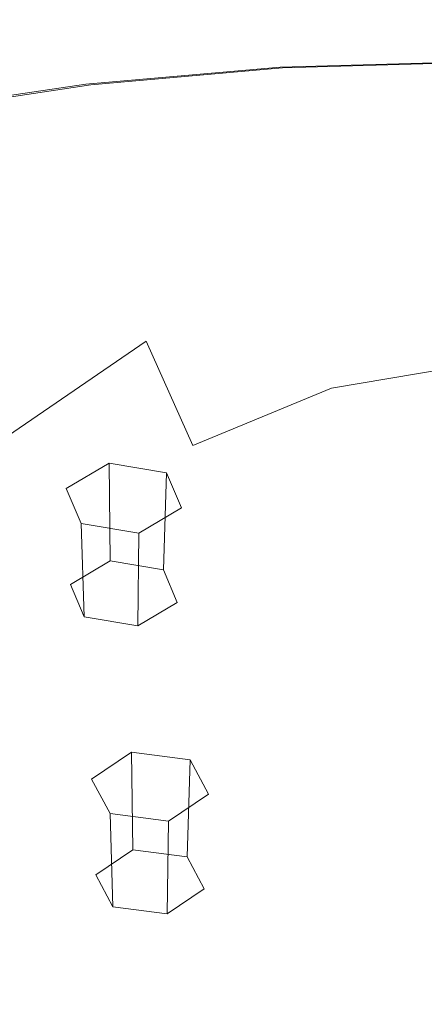
# Model space of a CAD drawing. Extents: x -126 to 72, y -141 to 0.
# Drawn here: x 32 to 38, y -117 to -101 of the extents above; entities that cross this region are included whole.
import ezdxf

# ---------------------------------------------------------------- set-up
doc = ezdxf.new("R2010")
doc.units = 0
doc.header["$LTSCALE"] = 500
doc.header["$MEASUREMENT"] = 0
for name, color, linetype in [('FERRO_CHROM', 7, 'Continuous'), ('FERRO_PRYSZNIC1', 7, 'Continuous'), ('FERRO_PRYSZNIC2', 7, 'Continuous')]:
    doc.layers.add(name, color=color, linetype=linetype)

msp = doc.modelspace()

# ---------------------------------------------------------------- linework, layer by layer
at = {"layer": 'FERRO_CHROM', "lineweight": 0}
for points, invisible_edges in [([(39.152, -100, 224.96), (33.562, -100.26, 224.749), (32.543, -102.054, 226.794), (35.192, -102.699, 227.84)], 15), ([(39.152, -100, 224.96), (35.192, -102.699, 227.84), (36.413, -104.43, 229.846), (39.152, -103.705, 229.134)], 15), ([(33.562, -100.26, 224.749), (29.855, -100.552, 224.514), (29.325, -102.06, 226.265), (32.543, -102.054, 226.794)], 15), ([(32.879, -100.847, 183.455), (29.757, -100.988, 184.221), (29.976, -100.44, 184.152), (33.028, -100.489, 183.345)], 15), ([(36.012, -100.778, 183.013), (32.879, -100.847, 183.455), (33.028, -100.489, 183.345), (36.088, -100.518, 182.887)], 15), ([(39.152, -100.762, 182.873), (36.012, -100.778, 183.013), (36.088, -100.518, 182.887), (39.152, -100.528, 182.746)], 15), ([(32.835, -101.161, 183.51), (29.743, -101.455, 184.2), (29.757, -100.988, 184.221), (32.879, -100.847, 183.455)], 15), ([(35.98, -101.009, 183.099), (32.835, -101.161, 183.51), (32.879, -100.847, 183.455), (36.012, -100.778, 183.013)], 15), ([(39.152, -100.968, 182.963), (35.98, -101.009, 183.099), (36.012, -100.778, 183.013), (39.152, -100.762, 182.873)], 15), ([(35.976, -101.202, 183.16), (32.833, -101.409, 183.548), (32.835, -101.161, 183.51), (35.98, -101.009, 183.099)], 15), ([(39.152, -101.141, 183.029), (35.976, -101.202, 183.16), (35.98, -101.009, 183.099), (39.152, -100.968, 182.963)], 15), ([(32.833, -101.409, 183.548), (29.756, -101.788, 184.193), (29.743, -101.455, 184.2), (32.835, -101.161, 183.51)], 15), ([(35.985, -101.351, 183.208), (32.85, -101.593, 183.581), (32.833, -101.409, 183.548), (35.976, -101.202, 183.16)], 15), ([(39.152, -101.275, 183.084), (35.985, -101.351, 183.208), (35.976, -101.202, 183.16), (39.152, -101.141, 183.029)], 15), ([(35.985, -101.351, 183.208), (35.993, -101.449, 183.259), (32.865, -101.712, 183.622), (32.85, -101.593, 183.581)], 15), ([(39.152, -101.275, 183.084), (39.152, -101.363, 183.138), (35.993, -101.449, 183.259), (35.985, -101.351, 183.208)], 15), ([(39.152, -101.363, 183.138), (39.152, -101.416, 183.192), (35.999, -101.506, 183.312), (35.993, -101.449, 183.259)], 13), ([(32.85, -101.593, 183.581), (29.78, -102.013, 184.201), (29.756, -101.788, 184.193), (32.833, -101.409, 183.548)], 15), ([(35.993, -101.449, 183.259), (35.999, -101.506, 183.312), (32.878, -101.779, 183.67), (32.865, -101.712, 183.622)], 13), ([(35.999, -101.506, 183.312), (36.005, -101.533, 183.367), (32.889, -101.809, 183.723), (32.878, -101.779, 183.67)], 15), ([(36.005, -101.533, 183.367), (36.01, -101.54, 183.424), (32.898, -101.816, 183.779), (32.889, -101.809, 183.723)], 15), ([(36.014, -101.539, 183.483), (32.907, -101.814, 183.838), (32.898, -101.816, 183.779), (36.01, -101.54, 183.424)], 15), ([(36.018, -101.531, 183.543), (32.916, -101.806, 183.897), (32.907, -101.814, 183.838), (36.014, -101.539, 183.483)], 15), ([(36.022, -101.521, 183.602), (32.924, -101.795, 183.955), (32.916, -101.806, 183.897), (36.018, -101.531, 183.543)], 15), ([(36.026, -101.509, 183.658), (32.931, -101.783, 184.011), (32.924, -101.795, 183.955), (36.022, -101.521, 183.602)], 15), ([(36.026, -101.509, 183.658), (36.03, -101.501, 183.709), (32.938, -101.774, 184.062), (32.931, -101.783, 184.011)], 15), ([(36.03, -101.501, 183.709), (36.033, -101.497, 183.755), (32.945, -101.771, 184.108), (32.938, -101.774, 184.062)], 15), ([(36.033, -101.497, 183.755), (36.036, -101.502, 183.793), (32.951, -101.775, 184.145), (32.945, -101.771, 184.108)], 15), ([(36.036, -101.502, 183.793), (36.039, -101.518, 183.822), (32.958, -101.791, 184.174), (32.951, -101.775, 184.145)], 13), ([(39.152, -101.416, 183.192), (39.152, -101.441, 183.248), (36.005, -101.533, 183.367), (35.999, -101.506, 183.312)], 15), ([(39.152, -101.441, 183.248), (39.152, -101.449, 183.305), (36.01, -101.54, 183.424), (36.005, -101.533, 183.367)], 15), ([(39.152, -101.447, 183.365), (36.014, -101.539, 183.483), (36.01, -101.54, 183.424), (39.152, -101.449, 183.305)], 15), ([(39.152, -101.44, 183.425), (36.018, -101.531, 183.543), (36.014, -101.539, 183.483), (39.152, -101.447, 183.365)], 15), ([(39.152, -101.429, 183.484), (36.022, -101.521, 183.602), (36.018, -101.531, 183.543), (39.152, -101.44, 183.425)], 15), ([(39.152, -101.418, 183.54), (36.026, -101.509, 183.658), (36.022, -101.521, 183.602), (39.152, -101.429, 183.484)], 15), ([(39.152, -101.418, 183.54), (39.152, -101.41, 183.592), (36.03, -101.501, 183.709), (36.026, -101.509, 183.658)], 15), ([(39.152, -101.41, 183.592), (39.152, -101.406, 183.637), (36.033, -101.497, 183.755), (36.03, -101.501, 183.709)], 15), ([(39.152, -101.406, 183.637), (39.152, -101.411, 183.676), (36.036, -101.502, 183.793), (36.033, -101.497, 183.755)], 15), ([(39.152, -101.411, 183.676), (39.152, -101.427, 183.705), (36.039, -101.518, 183.822), (36.036, -101.502, 183.793)], 13), ([(32.85, -101.593, 183.581), (32.865, -101.712, 183.622), (29.8, -102.156, 184.227), (29.78, -102.013, 184.201)], 15), ([(32.865, -101.712, 183.622), (32.878, -101.779, 183.67), (29.819, -102.235, 184.266), (29.8, -102.156, 184.227)], 13), ([(32.878, -101.779, 183.67), (32.889, -101.809, 183.723), (29.835, -102.269, 184.316), (29.819, -102.235, 184.266)], 15), ([(32.889, -101.809, 183.723), (32.898, -101.816, 183.779), (29.849, -102.275, 184.371), (29.835, -102.269, 184.316)], 15), ([(32.907, -101.814, 183.838), (29.863, -102.272, 184.429), (29.849, -102.275, 184.371), (32.898, -101.816, 183.779)], 15), ([(32.916, -101.806, 183.897), (29.875, -102.264, 184.488), (29.863, -102.272, 184.429), (32.907, -101.814, 183.838)], 15), ([(32.924, -101.795, 183.955), (29.887, -102.252, 184.545), (29.875, -102.264, 184.488), (32.916, -101.806, 183.897)], 15), ([(32.931, -101.783, 184.011), (29.898, -102.24, 184.6), (29.887, -102.252, 184.545), (32.924, -101.795, 183.955)], 15), ([(32.931, -101.783, 184.011), (32.938, -101.774, 184.062), (29.908, -102.23, 184.651), (29.898, -102.24, 184.6)], 15), ([(32.938, -101.774, 184.062), (32.945, -101.771, 184.108), (29.918, -102.226, 184.695), (29.908, -102.23, 184.651)], 15), ([(32.945, -101.771, 184.108), (32.951, -101.775, 184.145), (29.928, -102.23, 184.733), (29.918, -102.226, 184.695)], 15), ([(32.951, -101.775, 184.145), (32.958, -101.791, 184.174), (29.937, -102.245, 184.761), (29.928, -102.23, 184.733)], 13), ([(32.543, -102.054, 226.794), (29.325, -102.06, 226.265), (28.157, -103.634, 227.853), (30.556, -103.891, 228.608)], 15), ([(35.192, -102.699, 227.84), (32.543, -102.054, 226.794), (30.556, -103.891, 228.608), (32.568, -104.599, 229.673)], 15), ([(35.192, -102.699, 227.84), (32.568, -104.599, 229.673), (33.844, -105.907, 231.205), (36.413, -104.43, 229.846)], 15), ([(39.152, -103.705, 229.134), (36.413, -104.43, 229.846), (36.826, -106.663, 232.181), (39.152, -106.269, 231.828)], 11), ([(32.568, -104.599, 229.673), (30.556, -103.891, 228.608), (28.642, -105.614, 230.087), (30.327, -106.344, 231.152)], 11), ([(36.413, -104.43, 229.846), (33.844, -105.907, 231.205), (34.597, -107.581, 232.941), (36.826, -106.663, 232.181)], 9), ([(32.568, -104.599, 229.673), (30.327, -106.344, 231.152), (31.616, -107.436, 232.438), (33.844, -105.907, 231.205)], 9), ([(33.844, -105.907, 231.205), (31.616, -107.436, 232.438), (32.563, -108.76, 233.806), (34.597, -107.581, 232.941)], 15), ([(39.152, -106.269, 231.828), (36.826, -106.663, 232.181), (37.049, -108.814, 234.216), (39.152, -108.583, 234.041)], 15), ([(36.826, -106.663, 232.181), (34.597, -107.581, 232.941), (35.041, -109.389, 234.617), (37.049, -108.814, 234.216)], 15), ([(31.616, -107.436, 232.438), (29.661, -109.037, 233.528), (30.756, -110.157, 234.702), (32.563, -108.76, 233.806)], 15), ([(34.597, -107.581, 232.941), (32.563, -108.76, 233.806), (33.222, -110.189, 235.119), (35.041, -109.389, 234.617)], 15), ([(39.152, -108.583, 234.041), (37.049, -108.814, 234.216), (37.129, -110.932, 235.973), (39.152, -110.775, 235.877)], 15), ([(32.563, -108.76, 233.806), (30.756, -110.157, 234.702), (31.665, -111.26, 235.737), (33.222, -110.189, 235.119)], 15), ([(37.049, -108.814, 234.216), (35.041, -109.389, 234.617), (35.213, -111.288, 236.161), (37.129, -110.932, 235.973)], 15), ([(35.041, -109.389, 234.617), (33.222, -110.189, 235.119), (33.514, -111.729, 236.342), (35.213, -111.288, 236.161)], 15), ([(33.222, -110.189, 235.119), (31.665, -111.26, 235.737), (32.311, -112.09, 236.43), (33.514, -111.729, 236.342)], 15), ([(39.152, -112.972, 237.439), (39.152, -110.775, 235.877), (37.129, -110.932, 235.973), (37.11, -113.064, 237.473)], 15), ([(37.11, -113.064, 237.473), (37.129, -110.932, 235.973), (35.213, -111.288, 236.161), (35.151, -113.236, 237.499)], 15), ([(30.444, -112.646, 236.485), (31.776, -113.27, 237.15), (32.311, -112.09, 236.43), (31.665, -111.26, 235.737)], 15), ([(35.151, -113.236, 237.499), (35.213, -111.288, 236.161), (33.514, -111.729, 236.342), (33.359, -113.386, 237.439)], 15), ([(33.359, -113.386, 237.439), (33.514, -111.729, 236.342), (32.311, -112.09, 236.43), (31.776, -113.27, 237.15)], 15), ([(37.019, -115.206, 238.72), (37.11, -113.064, 237.473), (35.151, -113.236, 237.499), (34.936, -115.232, 238.626)], 15), ([(39.152, -115.17, 238.733), (39.152, -112.972, 237.439), (37.11, -113.064, 237.473), (37.019, -115.206, 238.72)], 15), ([(34.936, -115.232, 238.626), (35.151, -113.236, 237.499), (33.359, -113.386, 237.439), (32.95, -115.164, 238.397)], 15), ([(32.95, -115.164, 238.397), (33.359, -113.386, 237.439), (31.776, -113.27, 237.15), (31.101, -114.883, 237.96)], 15), ([(32.481, -117.068, 239.199), (32.95, -115.164, 238.397), (31.101, -114.883, 237.96), (30.416, -116.679, 238.66)], 15), ([(34.648, -117.274, 239.54), (34.936, -115.232, 238.626), (32.95, -115.164, 238.397), (32.481, -117.068, 239.199)], 15), ([(36.883, -117.354, 239.717), (37.019, -115.206, 238.72), (34.936, -115.232, 238.626), (34.648, -117.274, 239.54)], 15), ([(39.152, -117.362, 239.765), (39.152, -115.17, 238.733), (37.019, -115.206, 238.72), (36.883, -117.354, 239.717)], 15)]:
    msp.add_3dface(points, dxfattribs=dict(at, invisible_edges=invisible_edges))
at = {"layer": 'FERRO_PRYSZNIC1', "lineweight": 0}
for points, invisible_edges in [([(36.043, -101.547, 183.841), (32.964, -101.82, 184.192), (32.958, -101.791, 184.174), (36.039, -101.518, 183.822)], 11), ([(39.152, -101.457, 183.723), (36.043, -101.547, 183.841), (36.039, -101.518, 183.822), (39.152, -101.427, 183.705)], 11), ([(39.152, -101.532, 183.763), (36.05, -101.623, 183.88), (36.043, -101.547, 183.841), (39.152, -101.457, 183.723)], 15), ([(39.152, -101.687, 183.855), (36.067, -101.777, 183.971), (36.05, -101.623, 183.88), (39.152, -101.532, 183.763)], 15), ([(36.05, -101.623, 183.88), (32.979, -101.895, 184.23), (32.964, -101.82, 184.192), (36.043, -101.547, 183.841)], 15), ([(36.067, -101.777, 183.971), (33.012, -102.047, 184.32), (32.979, -101.895, 184.23), (36.05, -101.623, 183.88)], 15), ([(39.152, -101.952, 184.031), (36.096, -102.041, 184.146), (36.067, -101.777, 183.971), (39.152, -101.687, 183.855)], 15), ([(32.964, -101.82, 184.192), (29.947, -102.274, 184.778), (29.937, -102.245, 184.761), (32.958, -101.791, 184.174)], 11), ([(32.979, -101.895, 184.23), (29.969, -102.348, 184.815), (29.947, -102.274, 184.778), (32.964, -101.82, 184.192)], 15), ([(36.096, -102.041, 184.146), (33.071, -102.309, 184.492), (33.012, -102.047, 184.32), (36.067, -101.777, 183.971)], 15), ([(33.012, -102.047, 184.32), (30.018, -102.498, 184.901), (29.969, -102.348, 184.815), (32.979, -101.895, 184.23)], 15), ([(39.152, -101.952, 184.031), (39.152, -102.361, 184.324), (36.144, -102.449, 184.437), (36.096, -102.041, 184.146)], 15), ([(33.071, -102.309, 184.492), (30.106, -102.755, 185.068), (30.018, -102.498, 184.901), (33.012, -102.047, 184.32)], 15), ([(36.096, -102.041, 184.146), (36.144, -102.449, 184.437), (33.165, -102.712, 184.777), (33.071, -102.309, 184.492)], 15), ([(33.071, -102.309, 184.492), (33.165, -102.712, 184.777), (30.246, -103.152, 185.344), (30.106, -102.755, 185.068)], 15), ([(36.144, -102.449, 184.437), (36.213, -103.031, 184.875), (33.303, -103.288, 185.207), (33.165, -102.712, 184.777)], 15), ([(39.152, -102.361, 184.324), (39.152, -102.945, 184.764), (36.213, -103.031, 184.875), (36.144, -102.449, 184.437)], 15), ([(33.165, -102.712, 184.777), (33.303, -103.288, 185.207), (30.451, -103.717, 185.761), (30.246, -103.152, 185.344)], 15), ([(39.152, -102.945, 184.764), (39.152, -103.737, 185.384), (36.309, -103.82, 185.491), (36.213, -103.031, 184.875)], 15), ([(36.213, -103.031, 184.875), (36.309, -103.82, 185.491), (33.493, -104.069, 185.812), (33.303, -103.288, 185.207)], 15), ([(33.303, -103.288, 185.207), (33.493, -104.069, 185.812), (30.734, -104.484, 186.348), (30.451, -103.717, 185.761)], 15), ([(39.152, -103.737, 185.384), (39.152, -104.769, 186.215), (36.435, -104.849, 186.317), (36.309, -103.82, 185.491)], 15), ([(36.309, -103.82, 185.491), (36.435, -104.849, 186.317), (33.745, -105.087, 186.624), (33.493, -104.069, 185.812)], 15), ([(33.493, -104.069, 185.812), (33.745, -105.087, 186.624), (31.109, -105.483, 187.136), (30.734, -104.484, 186.348)], 15), ([(36.597, -106.149, 187.385), (34.068, -106.373, 187.674), (33.745, -105.087, 186.624), (36.435, -104.849, 186.317)], 15), ([(39.152, -106.074, 187.289), (36.597, -106.149, 187.385), (36.435, -104.849, 186.317), (39.152, -104.769, 186.215)], 15), ([(34.068, -106.373, 187.674), (31.589, -106.746, 188.155), (31.109, -105.483, 187.136), (33.745, -105.087, 186.624)], 15), ([(39.152, -107.587, 188.551), (36.786, -107.656, 188.64), (36.597, -106.149, 187.385), (39.152, -106.074, 187.289)], 15), ([(36.786, -107.656, 188.64), (34.444, -107.864, 188.908), (34.068, -106.373, 187.674), (36.597, -106.149, 187.385)], 15), ([(34.444, -107.864, 188.908), (32.148, -108.209, 189.353), (31.589, -106.746, 188.155), (34.068, -106.373, 187.674)], 15), ([(32.148, -108.209, 189.353), (29.923, -108.693, 189.978), (29.185, -107.268, 188.829), (31.589, -106.746, 188.155)], 15), ([(36.994, -109.306, 190.028), (34.858, -109.496, 190.272), (34.444, -107.864, 188.908), (36.786, -107.656, 188.64)], 15), ([(39.152, -109.243, 189.947), (36.994, -109.306, 190.028), (36.786, -107.656, 188.64), (39.152, -107.587, 188.551)], 15), ([(34.858, -109.496, 190.272), (32.764, -109.811, 190.679), (32.148, -108.209, 189.353), (34.444, -107.864, 188.908)], 15), ([(32.764, -109.811, 190.679), (30.734, -110.252, 191.248), (29.923, -108.693, 189.978), (32.148, -108.209, 189.353)], 15), ([(39.152, -110.978, 191.422), (37.213, -111.034, 191.495), (36.994, -109.306, 190.028), (39.152, -109.243, 189.947)], 15), ([(37.213, -111.034, 191.495), (35.293, -111.204, 191.715), (34.858, -109.496, 190.272), (36.994, -109.306, 190.028)], 15), ([(35.293, -111.204, 191.715), (33.412, -111.487, 192.08), (32.764, -109.811, 190.679), (34.858, -109.496, 190.272)], 15), ([(33.412, -111.487, 192.08), (31.588, -111.884, 192.592), (30.734, -110.252, 191.248), (32.764, -109.811, 190.679)], 15), ([(39.152, -110.978, 191.422), (39.152, -112.725, 192.923), (37.435, -112.776, 192.987), (37.213, -111.034, 191.495)], 15), ([(37.213, -111.034, 191.495), (37.435, -112.776, 192.987), (35.734, -112.926, 193.182), (35.293, -111.204, 191.715)], 15), ([(35.293, -111.204, 191.715), (35.734, -112.926, 193.182), (34.068, -113.177, 193.505), (33.412, -111.487, 192.08)], 15), ([(33.412, -111.487, 192.08), (34.068, -113.177, 193.505), (32.453, -113.528, 193.958), (31.588, -111.884, 192.592)], 15), ([(29.841, -112.394, 193.249), (31.588, -111.884, 192.592), (32.453, -113.528, 193.958), (30.905, -113.979, 194.541)], 15), ([(39.152, -112.725, 192.923), (39.152, -114.422, 194.393), (37.651, -114.466, 194.45), (37.435, -112.776, 192.987)], 15), ([(35.734, -112.926, 193.182), (36.165, -114.597, 194.619), (34.708, -114.816, 194.902), (34.068, -113.177, 193.505)], 15), ([(37.435, -112.776, 192.987), (37.651, -114.466, 194.45), (36.165, -114.597, 194.619), (35.734, -112.926, 193.182)], 15), ([(34.068, -113.177, 193.505), (34.708, -114.816, 194.902), (33.296, -115.123, 195.298), (32.453, -113.528, 193.958)], 15), ([(30.905, -113.979, 194.541), (32.453, -113.528, 193.958), (33.296, -115.123, 195.298), (31.943, -115.518, 195.807)], 15), ([(29.437, -114.524, 195.243), (30.905, -113.979, 194.541), (31.943, -115.518, 195.807), (30.661, -115.994, 196.422)], 15), ([(37.651, -114.466, 194.45), (37.854, -116.04, 195.828), (36.568, -116.153, 195.975), (36.165, -114.597, 194.619)], 15), ([(39.152, -114.422, 194.393), (39.152, -116.002, 195.779), (37.854, -116.04, 195.828), (37.651, -114.466, 194.45)], 15), ([(36.165, -114.597, 194.619), (36.568, -116.153, 195.975), (35.308, -116.343, 196.22), (34.708, -114.816, 194.902)], 15), ([(34.708, -114.816, 194.902), (35.308, -116.343, 196.22), (34.087, -116.609, 196.562), (33.296, -115.123, 195.298)], 15), ([(31.943, -115.518, 195.807), (33.296, -115.123, 195.298), (34.087, -116.609, 196.562), (32.917, -116.95, 197.003)], 15), ([(30.661, -115.994, 196.422), (31.943, -115.518, 195.807), (32.917, -116.95, 197.003), (31.807, -117.361, 197.534)], 15), ([(37.854, -116.04, 195.828), (38.035, -117.433, 197.069), (36.928, -117.531, 197.195), (36.568, -116.153, 195.975)], 15), ([(39.152, -116.002, 195.779), (39.152, -117.401, 197.027), (38.035, -117.433, 197.069), (37.854, -116.04, 195.828)], 15), ([(36.568, -116.153, 195.975), (36.928, -117.531, 197.195), (35.844, -117.695, 197.406), (35.308, -116.343, 196.22)], 15), ([(35.308, -116.343, 196.22), (35.844, -117.695, 197.406), (34.793, -117.923, 197.701), (34.087, -116.609, 196.562)], 15)]:
    msp.add_3dface(points, dxfattribs=dict(at, invisible_edges=invisible_edges))
at = {"layer": 'FERRO_PRYSZNIC2', "lineweight": 0}
for points, invisible_edges in [([(33.249, -107.867, 189.485), (33.267, -109.437, 188.376), (32.631, -109.814, 188.871), (32.563, -108.274, 190.02)], 5), ([(32.802, -108.838, 190.76), (33.249, -107.867, 189.485), (32.563, -108.274, 190.02), (32.802, -108.838, 190.76)], 15), ([(32.802, -108.838, 190.76), (34.413, -108.587, 190.431), (33.249, -107.867, 189.485), (32.802, -108.838, 190.76)], 15), ([(34.174, -108.024, 189.691), (34.124, -109.582, 188.566), (33.267, -109.437, 188.376), (33.249, -107.867, 189.485)], 1), ([(33.249, -107.867, 189.485), (34.413, -108.587, 190.431), (34.174, -108.024, 189.691), (33.249, -107.867, 189.485)], 15), ([(34.413, -108.587, 190.431), (34.346, -110.104, 189.252), (34.124, -109.582, 188.566), (34.174, -108.024, 189.691)], 1), ([(32.563, -108.274, 190.02), (32.631, -109.814, 188.871), (32.852, -110.337, 189.558), (32.802, -108.838, 190.76)], 1), ([(34.413, -108.587, 190.431), (32.802, -108.838, 190.76), (33.727, -108.994, 190.966), (34.413, -108.587, 190.431)], 15), ([(33.727, -108.994, 190.966), (33.71, -110.482, 189.748), (34.346, -110.104, 189.252), (34.413, -108.587, 190.431)], 4), ([(32.802, -108.838, 190.76), (32.852, -110.337, 189.558), (33.71, -110.482, 189.748), (33.727, -108.994, 190.966)], 5), ([(32.88, -109.857, 188.927), (33.331, -109.589, 188.575), (33.406, -108.851, 189.505), (33.171, -108.99, 189.688)], 15), ([(33.723, -108.904, 189.575), (33.171, -108.99, 189.688), (33.406, -108.851, 189.505), (33.723, -108.904, 189.575)], 15), ([(33.723, -108.904, 189.575), (33.57, -109.237, 190.013), (33.171, -108.99, 189.688), (33.723, -108.904, 189.575)], 15), ([(33.331, -109.589, 188.575), (33.939, -109.692, 188.71), (33.723, -108.904, 189.575), (33.406, -108.851, 189.505)], 15), ([(33.57, -109.237, 190.013), (33.723, -108.904, 189.575), (33.805, -109.097, 189.829), (33.57, -109.237, 190.013)], 15), ([(33.939, -109.692, 188.71), (34.096, -110.062, 189.197), (33.805, -109.097, 189.829), (33.723, -108.904, 189.575)], 15), ([(33.037, -110.227, 189.413), (32.88, -109.857, 188.927), (33.171, -108.99, 189.688), (33.253, -109.183, 189.942)], 15), ([(33.171, -108.99, 189.688), (33.57, -109.237, 190.013), (33.253, -109.183, 189.942), (33.171, -108.99, 189.688)], 15), ([(34.096, -110.062, 189.197), (33.645, -110.33, 189.548), (33.57, -109.237, 190.013), (33.805, -109.097, 189.829)], 15), ([(33.645, -110.33, 189.548), (33.037, -110.227, 189.413), (33.253, -109.183, 189.942), (33.57, -109.237, 190.013)], 15), ([(33.331, -109.589, 188.575), (32.88, -109.857, 188.927), (32.631, -109.814, 188.871), (33.267, -109.437, 188.376)], 15), ([(33.939, -109.692, 188.71), (33.331, -109.589, 188.575), (33.267, -109.437, 188.376), (34.124, -109.582, 188.566)], 15), ([(34.096, -110.062, 189.197), (33.939, -109.692, 188.71), (34.124, -109.582, 188.566), (34.346, -110.104, 189.252)], 15), ([(32.88, -109.857, 188.927), (33.037, -110.227, 189.413), (32.852, -110.337, 189.558), (32.631, -109.814, 188.871)], 15), ([(33.645, -110.33, 189.548), (34.096, -110.062, 189.197), (34.346, -110.104, 189.252), (33.71, -110.482, 189.748)], 15), ([(33.037, -110.227, 189.413), (33.645, -110.33, 189.548), (33.71, -110.482, 189.748), (32.852, -110.337, 189.558)], 15), ([(33.611, -112.512, 193.751), (33.633, -114.08, 192.641), (33.037, -114.481, 193.167), (32.969, -112.944, 194.319)], 5), ([(33.265, -113.497, 195.046), (33.611, -112.512, 193.751), (32.969, -112.944, 194.319), (33.265, -113.497, 195.046)], 15), ([(33.265, -113.497, 195.046), (34.848, -113.186, 194.637), (33.611, -112.512, 193.751), (33.265, -113.497, 195.046)], 15), ([(34.551, -112.632, 193.91), (34.504, -114.193, 192.788), (33.633, -114.08, 192.641), (33.611, -112.512, 193.751)], 1), ([(33.611, -112.512, 193.751), (34.848, -113.186, 194.637), (34.551, -112.632, 193.91), (33.611, -112.512, 193.751)], 15), ([(34.848, -113.186, 194.637), (34.779, -114.706, 193.462), (34.504, -114.193, 192.788), (34.551, -112.632, 193.91)], 1), ([(32.969, -112.944, 194.319), (33.037, -114.481, 193.167), (33.312, -114.994, 193.841), (33.265, -113.497, 195.046)], 1), ([(34.848, -113.186, 194.637), (33.265, -113.497, 195.046), (34.205, -113.618, 195.205), (34.848, -113.186, 194.637)], 15), ([(34.205, -113.618, 195.205), (34.183, -115.106, 193.989), (34.779, -114.706, 193.462), (34.848, -113.186, 194.637)], 4), ([(33.265, -113.497, 195.046), (33.312, -114.994, 193.841), (34.183, -115.106, 193.989), (34.205, -113.618, 195.205)], 5), ([(33.291, -114.514, 193.21), (33.713, -114.23, 192.837), (33.806, -113.488, 193.762), (33.586, -113.636, 193.957)], 15), ([(34.129, -113.53, 193.817), (33.586, -113.636, 193.957), (33.806, -113.488, 193.762), (34.129, -113.53, 193.817)], 15), ([(34.129, -113.53, 193.817), (34.01, -113.868, 194.261), (33.586, -113.636, 193.957), (34.129, -113.53, 193.817)], 15), ([(33.713, -114.23, 192.837), (34.331, -114.309, 192.941), (34.129, -113.53, 193.817), (33.806, -113.488, 193.762)], 15), ([(34.01, -113.868, 194.261), (34.129, -113.53, 193.817), (34.23, -113.719, 194.066), (34.01, -113.868, 194.261)], 15), ([(34.331, -114.309, 192.941), (34.526, -114.673, 193.419), (34.23, -113.719, 194.066), (34.129, -113.53, 193.817)], 15), ([(33.486, -114.878, 193.688), (33.291, -114.514, 193.21), (33.586, -113.636, 193.957), (33.688, -113.826, 194.206)], 15), ([(33.586, -113.636, 193.957), (34.01, -113.868, 194.261), (33.688, -113.826, 194.206), (33.586, -113.636, 193.957)], 15), ([(34.526, -114.673, 193.419), (34.103, -114.957, 193.792), (34.01, -113.868, 194.261), (34.23, -113.719, 194.066)], 15), ([(34.103, -114.957, 193.792), (33.486, -114.878, 193.688), (33.688, -113.826, 194.206), (34.01, -113.868, 194.261)], 15), ([(33.713, -114.23, 192.837), (33.291, -114.514, 193.21), (33.037, -114.481, 193.167), (33.633, -114.08, 192.641)], 15), ([(34.331, -114.309, 192.941), (33.713, -114.23, 192.837), (33.633, -114.08, 192.641), (34.504, -114.193, 192.788)], 15), ([(34.526, -114.673, 193.419), (34.331, -114.309, 192.941), (34.504, -114.193, 192.788), (34.779, -114.706, 193.462)], 15), ([(33.291, -114.514, 193.21), (33.486, -114.878, 193.688), (33.312, -114.994, 193.841), (33.037, -114.481, 193.167)], 15), ([(34.103, -114.957, 193.792), (34.526, -114.673, 193.419), (34.779, -114.706, 193.462), (34.183, -115.106, 193.989)], 15), ([(33.486, -114.878, 193.688), (34.103, -114.957, 193.792), (34.183, -115.106, 193.989), (33.312, -114.994, 193.841)], 15)]:
    msp.add_3dface(points, dxfattribs=dict(at, invisible_edges=invisible_edges))

doc.saveas('drawing.dxf')
